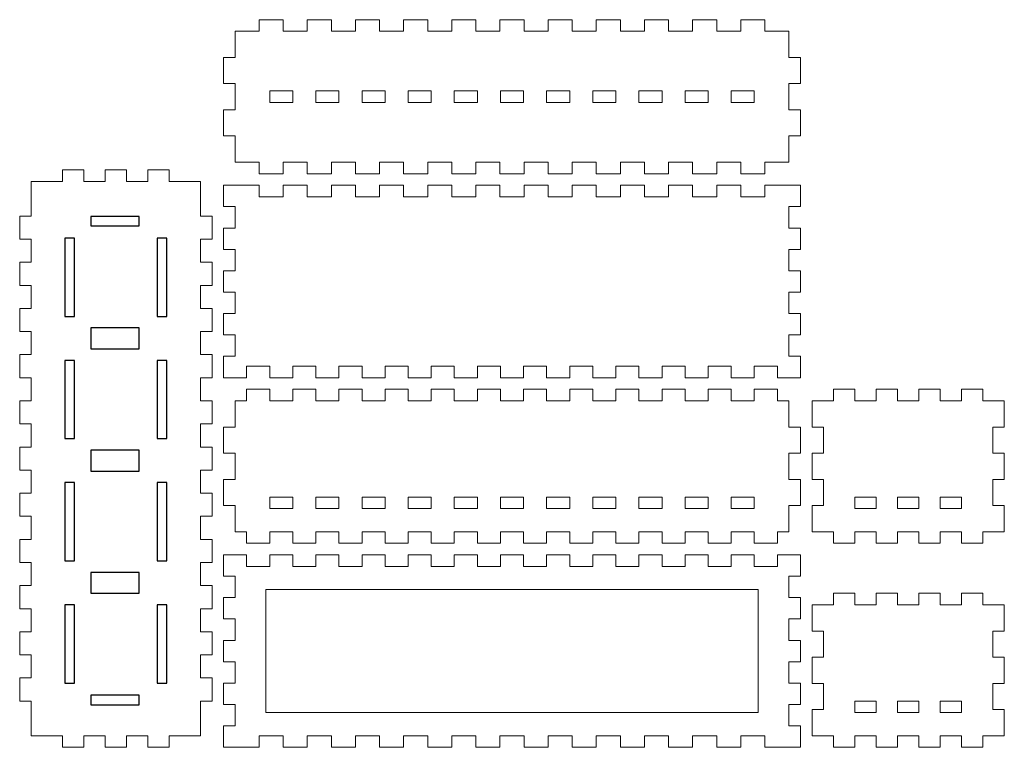
# Model space of a CAD drawing. Extents: x 0 to 256, y 0 to 189.
import ezdxf

# ---------------------------------------------------------------- set-up
doc = ezdxf.new("R2010")
doc.units = 0
doc.layers.add('1', color=7, linetype='BYLAYER', lineweight=5, true_color=0xffffff)
doc.layers.add('4', color=6, linetype='Continuous', lineweight=25, true_color=0xff00ff)

msp = doc.modelspace()

# ---------------------------------------------------------------- linework, layer by layer
at = {"layer": '1'}
for p, q in [((192, 41), (64, 41)), ((64, 41), (64, 9)), ((192, 9), (192, 41)), ((64, 9), (192, 9))]:
    msp.add_line(p, q, dxfattribs=at)
for points in [[(56, 152), (62.26, 152), (62.26, 149), (68.52, 149), (68.52, 152), (74.78, 152), (74.78, 149), (81.04, 149), (81.04, 152), (87.3, 152), (87.3, 149), (93.56, 149), (93.56, 152), (99.83, 152), (99.83, 149), (106.09, 149), (106.09, 152), (112.35, 152), (112.35, 149), (118.61, 149), (118.61, 152), (124.87, 152), (124.87, 149), (131.13, 149), (131.13, 152), (137.39, 152), (137.39, 149), (143.65, 149), (143.65, 152), (149.91, 152), (149.91, 149), (156.17, 149), (156.17, 152), (162.44, 152), (162.44, 149), (168.7, 149), (168.7, 152), (174.96, 152), (174.96, 149), (181.22, 149), (181.22, 152), (187.48, 152), (187.48, 149), (193.74, 149), (193.74, 152), (200, 152), (200, 158.8), (203, 158.8), (203, 165.6), (200, 165.6), (200, 172.4), (203, 172.4), (203, 179.2), (200, 179.2), (200, 186), (193.74, 186), (193.74, 189), (187.48, 189), (187.48, 186), (181.22, 186), (181.22, 189), (174.96, 189), (174.96, 186), (168.7, 186), (168.7, 189), (162.44, 189), (162.44, 186), (156.17, 186), (156.17, 189), (149.91, 189), (149.91, 186), (143.65, 186), (143.65, 189), (137.39, 189), (137.39, 186), (131.13, 186), (131.13, 189), (124.87, 189), (124.87, 186), (118.61, 186), (118.61, 189), (112.35, 189), (112.35, 186), (106.09, 186), (106.09, 189), (99.83, 189), (99.83, 186), (93.56, 186), (93.56, 189), (87.3, 189), (87.3, 186), (81.04, 186), (81.04, 189), (74.78, 189), (74.78, 186), (68.52, 186), (68.52, 189), (62.26, 189), (62.26, 186), (56, 186), (56, 179.2), (53, 179.2), (53, 172.4), (56, 172.4), (56, 165.6), (53, 165.6), (53, 158.8), (56, 158.8), (56, 152)], [(65, 167.5), (71, 167.5), (71, 170.5), (65, 170.5), (65, 167.5)], [(77, 167.5), (83, 167.5), (83, 170.5), (77, 170.5), (77, 167.5)], [(89, 167.5), (95, 167.5), (95, 170.5), (89, 170.5), (89, 167.5)], [(101, 167.5), (107, 167.5), (107, 170.5), (101, 170.5), (101, 167.5)], [(113, 167.5), (119, 167.5), (119, 170.5), (113, 170.5), (113, 167.5)], [(125, 167.5), (131, 167.5), (131, 170.5), (125, 170.5), (125, 167.5)], [(137, 167.5), (143, 167.5), (143, 170.5), (137, 170.5), (137, 167.5)], [(149, 167.5), (155, 167.5), (155, 170.5), (149, 170.5), (149, 167.5)], [(161, 167.5), (167, 167.5), (167, 170.5), (161, 170.5), (161, 167.5)], [(173, 167.5), (179, 167.5), (179, 170.5), (173, 170.5), (173, 167.5)], [(185, 167.5), (191, 167.5), (191, 170.5), (185, 170.5), (185, 167.5)], [(47, 3), (47, 6), (47, 12), (50, 12), (50, 18), (47, 18), (47, 24), (50, 24), (50, 30), (47, 30), (47, 36), (50, 36), (50, 42), (47, 42), (47, 48), (50, 48), (50, 54), (47, 54), (47, 60), (50, 60), (50, 66), (47, 66), (47, 72), (50, 72), (50, 78), (47, 78), (47, 84), (50, 84), (50, 90), (47, 90), (47, 96), (50, 96), (50, 102), (47, 102), (47, 108), (50, 108), (50, 114), (47, 114), (47, 120), (50, 120), (50, 126), (47, 126), (47, 132), (50, 132), (50, 138), (47, 138), (47, 144), (47, 147), (44.44, 147), (38.89, 147), (38.89, 150), (33.33, 150), (33.33, 147), (27.78, 147), (27.78, 150), (22.22, 150), (22.22, 147), (16.67, 147), (16.67, 150), (11.11, 150), (11.11, 147), (5.56, 147), (3, 147), (3, 144), (3, 138), (0, 138), (0, 132), (3, 132), (3, 126), (0, 126), (0, 120), (3, 120), (3, 114), (0, 114), (0, 108), (3, 108), (3, 102), (0, 102), (0, 96), (3, 96), (3, 90), (0, 90), (0, 84), (3, 84), (3, 78), (0, 78), (0, 72), (3, 72), (3, 66), (0, 66), (0, 60), (3, 60), (3, 54), (0, 54), (0, 48), (3, 48), (3, 42), (0, 42), (0, 36), (3, 36), (3, 30), (0, 30), (0, 24), (3, 24), (3, 18), (0, 18), (0, 12), (3, 12), (3, 6), (3, 3), (5.56, 3), (11.11, 3), (11.11, 0), (16.67, 0), (16.67, 3), (22.22, 3), (22.22, 0), (27.78, 0), (27.78, 3), (33.33, 3), (33.33, 0), (38.89, 0), (38.89, 3), (44.44, 3), (47, 3)], [(56, 146), (62.26, 146), (62.26, 143), (68.52, 143), (68.52, 146), (74.78, 146), (74.78, 143), (81.04, 143), (81.04, 146), (87.3, 146), (87.3, 143), (93.56, 143), (93.56, 146), (99.83, 146), (99.83, 143), (106.09, 143), (106.09, 146), (112.35, 146), (112.35, 143), (118.61, 143), (118.61, 146), (124.87, 146), (124.87, 143), (131.13, 143), (131.13, 146), (137.39, 146), (137.39, 143), (143.65, 143), (143.65, 146), (149.91, 146), (149.91, 143), (156.17, 143), (156.17, 146), (162.44, 146), (162.44, 143), (168.7, 143), (168.7, 146), (174.96, 146), (174.96, 143), (181.22, 143), (181.22, 146), (187.48, 146), (187.48, 143), (193.74, 143), (193.74, 146), (200, 146), (203, 146), (203, 140.44), (200, 140.44), (200, 134.89), (203, 134.89), (203, 129.33), (200, 129.33), (200, 123.78), (203, 123.78), (203, 118.22), (200, 118.22), (200, 112.67), (203, 112.67), (203, 107.11), (200, 107.11), (200, 101.56), (203, 101.56), (203, 96), (197, 96), (197, 99), (191, 99), (191, 96), (185, 96), (185, 99), (179, 99), (179, 96), (173, 96), (173, 99), (167, 99), (167, 96), (161, 96), (161, 99), (155, 99), (155, 96), (149, 96), (149, 99), (143, 99), (143, 96), (137, 96), (137, 99), (131, 99), (131, 96), (125, 96), (125, 99), (119, 99), (119, 96), (113, 96), (113, 99), (107, 99), (107, 96), (101, 96), (101, 99), (95, 99), (95, 96), (89, 96), (89, 99), (83, 99), (83, 96), (77, 96), (77, 99), (71, 99), (71, 96), (65, 96), (65, 99), (59, 99), (59, 96), (53, 96), (53, 101.56), (56, 101.56), (56, 107.11), (53, 107.11), (53, 112.67), (56, 112.67), (56, 118.22), (53, 118.22), (53, 123.78), (56, 123.78), (56, 129.33), (53, 129.33), (53, 134.89), (56, 134.89), (56, 140.44), (53, 140.44), (53, 146), (56, 146)], [(56, 56), (59, 56), (59, 53), (65, 53), (65, 56), (71, 56), (71, 53), (77, 53), (77, 56), (83, 56), (83, 53), (89, 53), (89, 56), (95, 56), (95, 53), (101, 53), (101, 56), (107, 56), (107, 53), (113, 53), (113, 56), (119, 56), (119, 53), (125, 53), (125, 56), (131, 56), (131, 53), (137, 53), (137, 56), (143, 56), (143, 53), (149, 53), (149, 56), (155, 56), (155, 53), (161, 53), (161, 56), (167, 56), (167, 53), (173, 53), (173, 56), (179, 56), (179, 53), (185, 53), (185, 56), (191, 56), (191, 53), (197, 53), (197, 56), (200, 56), (200, 62.8), (203, 62.8), (203, 69.6), (200, 69.6), (200, 76.4), (203, 76.4), (203, 83.2), (200, 83.2), (200, 90), (197, 90), (197, 93), (191, 93), (191, 90), (185, 90), (185, 93), (179, 93), (179, 90), (173, 90), (173, 93), (167, 93), (167, 90), (161, 90), (161, 93), (155, 93), (155, 90), (149, 90), (149, 93), (143, 93), (143, 90), (137, 90), (137, 93), (131, 93), (131, 90), (125, 90), (125, 93), (119, 93), (119, 90), (113, 90), (113, 93), (107, 93), (107, 90), (101, 90), (101, 93), (95, 93), (95, 90), (89, 90), (89, 93), (83, 93), (83, 90), (77, 90), (77, 93), (71, 93), (71, 90), (65, 90), (65, 93), (59, 93), (59, 90), (56, 90), (56, 83.2), (53, 83.2), (53, 76.4), (56, 76.4), (56, 69.6), (53, 69.6), (53, 62.8), (56, 62.8), (56, 56)], [(256, 56), (256, 62.8), (253, 62.8), (253, 69.6), (256, 69.6), (256, 76.4), (253, 76.4), (253, 83.2), (256, 83.2), (256, 90), (250.44, 90), (250.44, 93), (244.89, 93), (244.89, 90), (239.33, 90), (239.33, 93), (233.78, 93), (233.78, 90), (228.22, 90), (228.22, 93), (222.67, 93), (222.67, 90), (217.11, 90), (217.11, 93), (211.56, 93), (211.56, 90), (206, 90), (206, 83.2), (209, 83.2), (209, 76.4), (206, 76.4), (206, 69.6), (209, 69.6), (209, 62.8), (206, 62.8), (206, 56), (211.56, 56), (211.56, 53), (217.11, 53), (217.11, 56), (222.67, 56), (222.67, 53), (228.22, 53), (228.22, 56), (233.78, 56), (233.78, 53), (239.33, 53), (239.33, 56), (244.89, 56), (244.89, 53), (250.44, 53), (250.44, 56), (256, 56)], [(65, 62), (71, 62), (71, 65), (65, 65), (65, 62)], [(77, 62), (83, 62), (83, 65), (77, 65), (77, 62)], [(89, 62), (95, 62), (95, 65), (89, 65), (89, 62)], [(101, 62), (107, 62), (107, 65), (101, 65), (101, 62)], [(113, 62), (119, 62), (119, 65), (113, 65), (113, 62)], [(125, 62), (131, 62), (131, 65), (125, 65), (125, 62)], [(137, 62), (143, 62), (143, 65), (137, 65), (137, 62)], [(149, 62), (155, 62), (155, 65), (149, 65), (149, 62)], [(161, 62), (167, 62), (167, 65), (161, 65), (161, 62)], [(173, 62), (179, 62), (179, 65), (173, 65), (173, 62)], [(185, 62), (191, 62), (191, 65), (185, 65), (185, 62)], [(222.67, 62), (217.11, 62), (217.11, 65), (222.67, 65), (222.67, 62)], [(233.78, 62), (228.22, 62), (228.22, 65), (233.78, 65), (233.78, 62)], [(244.89, 62), (239.33, 62), (239.33, 65), (244.89, 65), (244.89, 62)], [(56, 0), (62.26, 0), (62.26, 3), (68.52, 3), (68.52, 0), (74.78, 0), (74.78, 3), (81.04, 3), (81.04, 0), (87.3, 0), (87.3, 3), (93.56, 3), (93.56, 0), (99.83, 0), (99.83, 3), (106.09, 3), (106.09, 0), (112.35, 0), (112.35, 3), (118.61, 3), (118.61, 0), (124.87, 0), (124.87, 3), (131.13, 3), (131.13, 0), (137.39, 0), (137.39, 3), (143.65, 3), (143.65, 0), (149.91, 0), (149.91, 3), (156.17, 3), (156.17, 0), (162.44, 0), (162.44, 3), (168.7, 3), (168.7, 0), (174.96, 0), (174.96, 3), (181.22, 3), (181.22, 0), (187.48, 0), (187.48, 3), (193.74, 3), (193.74, 0), (200, 0), (203, 0), (203, 5.56), (200, 5.56), (200, 11.11), (203, 11.11), (203, 16.67), (200, 16.67), (200, 22.22), (203, 22.22), (203, 27.78), (200, 27.78), (200, 33.33), (203, 33.33), (203, 38.89), (200, 38.89), (200, 44.44), (203, 44.44), (203, 50), (197, 50), (197, 47), (191, 47), (191, 50), (185, 50), (185, 47), (179, 47), (179, 50), (173, 50), (173, 47), (167, 47), (167, 50), (161, 50), (161, 47), (155, 47), (155, 50), (149, 50), (149, 47), (143, 47), (143, 50), (137, 50), (137, 47), (131, 47), (131, 50), (125, 50), (125, 47), (119, 47), (119, 50), (113, 50), (113, 47), (107, 47), (107, 50), (101, 50), (101, 47), (95, 47), (95, 50), (89, 50), (89, 47), (83, 47), (83, 50), (77, 50), (77, 47), (71, 47), (71, 50), (65, 50), (65, 47), (59, 47), (59, 50), (53, 50), (53, 44.44), (56, 44.44), (56, 38.89), (53, 38.89), (53, 33.33), (56, 33.33), (56, 27.78), (53, 27.78), (53, 22.22), (56, 22.22), (56, 16.67), (53, 16.67), (53, 11.11), (56, 11.11), (56, 5.56), (53, 5.56), (53, 0), (56, 0)], [(206, 3), (206, 9.8), (209, 9.8), (209, 16.6), (206, 16.6), (206, 23.4), (209, 23.4), (209, 30.2), (206, 30.2), (206, 37), (211.56, 37), (211.56, 40), (217.11, 40), (217.11, 37), (222.67, 37), (222.67, 40), (228.22, 40), (228.22, 37), (233.78, 37), (233.78, 40), (239.33, 40), (239.33, 37), (244.89, 37), (244.89, 40), (250.44, 40), (250.44, 37), (256, 37), (256, 30.2), (253, 30.2), (253, 23.4), (256, 23.4), (256, 16.6), (253, 16.6), (253, 9.8), (256, 9.8), (256, 3), (250.44, 3), (250.44, 0), (244.89, 0), (244.89, 3), (239.33, 3), (239.33, 0), (233.78, 0), (233.78, 3), (228.22, 3), (228.22, 0), (222.67, 0), (222.67, 3), (217.11, 3), (217.11, 0), (211.56, 0), (211.56, 3), (206, 3)], [(217.11, 9), (222.67, 9), (222.67, 12), (217.11, 12), (217.11, 9)], [(228.22, 9), (233.78, 9), (233.78, 12), (228.22, 12), (228.22, 9)], [(239.33, 9), (244.89, 9), (244.89, 12), (239.33, 12), (239.33, 9)]]:
    msp.add_lwpolyline(points, dxfattribs=at)
at = {"layer": '4'}
for p, q in [((31.1, 137.92), (18.5, 137.92)), ((18.5, 137.92), (18.5, 135.42)), ((31.1, 135.42), (31.1, 137.92)), ((18.5, 135.42), (31.1, 135.42)), ((14.25, 132.23), (11.75, 132.23)), ((11.75, 132.23), (11.75, 111.91)), ((14.25, 111.91), (14.25, 132.23)), ((38.25, 132.23), (35.75, 132.23)), ((35.75, 132.23), (35.75, 111.91)), ((38.25, 111.91), (38.25, 132.23)), ((11.75, 111.91), (14.25, 111.91)), ((35.75, 111.91), (38.25, 111.91)), ((18.5, 108.92), (18.5, 106.22)), ((31.1, 108.92), (18.5, 108.92)), ((31.1, 106.22), (31.1, 108.92)), ((18.5, 106.18), (18.5, 103.48)), ((31.1, 103.48), (31.1, 106.18)), ((18.5, 103.48), (31.1, 103.48)), ((14.25, 100.49), (11.75, 100.49)), ((11.75, 100.49), (11.75, 80.17)), ((14.25, 80.17), (14.25, 100.49)), ((38.25, 100.49), (35.75, 100.49)), ((35.75, 100.49), (35.75, 80.17)), ((38.25, 80.17), (38.25, 100.49)), ((11.75, 80.17), (14.25, 80.17)), ((35.75, 80.17), (38.25, 80.17)), ((18.5, 77.18), (18.5, 74.48)), ((31.1, 77.18), (18.5, 77.18)), ((31.1, 74.48), (31.1, 77.18)), ((18.5, 74.44), (18.5, 71.74)), ((31.1, 71.74), (31.1, 74.44)), ((18.5, 71.74), (31.1, 71.74)), ((14.25, 68.75), (11.75, 68.75)), ((11.75, 68.75), (11.75, 48.43)), ((14.25, 48.43), (14.25, 68.75)), ((38.25, 68.75), (35.75, 68.75)), ((35.75, 68.75), (35.75, 48.43)), ((38.25, 48.43), (38.25, 68.75)), ((11.75, 48.43), (14.25, 48.43)), ((35.75, 48.43), (38.25, 48.43)), ((18.5, 45.44), (18.5, 42.74)), ((31.1, 45.44), (18.5, 45.44)), ((31.1, 42.74), (31.1, 45.44)), ((18.5, 42.7), (18.5, 40)), ((31.1, 40), (31.1, 42.7)), ((18.5, 40), (31.1, 40)), ((14.25, 37.01), (11.75, 37.01)), ((11.75, 37.01), (11.75, 16.69)), ((14.25, 16.69), (14.25, 37.01)), ((38.25, 37.01), (35.75, 37.01)), ((35.75, 37.01), (35.75, 16.69)), ((38.25, 16.69), (38.25, 37.01)), ((11.75, 16.69), (14.25, 16.69)), ((35.75, 16.69), (38.25, 16.69)), ((31.1, 13.5), (18.5, 13.5)), ((18.5, 13.5), (18.5, 11)), ((31.1, 11), (31.1, 13.5)), ((18.5, 11), (31.1, 11))]:
    msp.add_line(p, q, dxfattribs=at)

doc.saveas('drawing.dxf')
